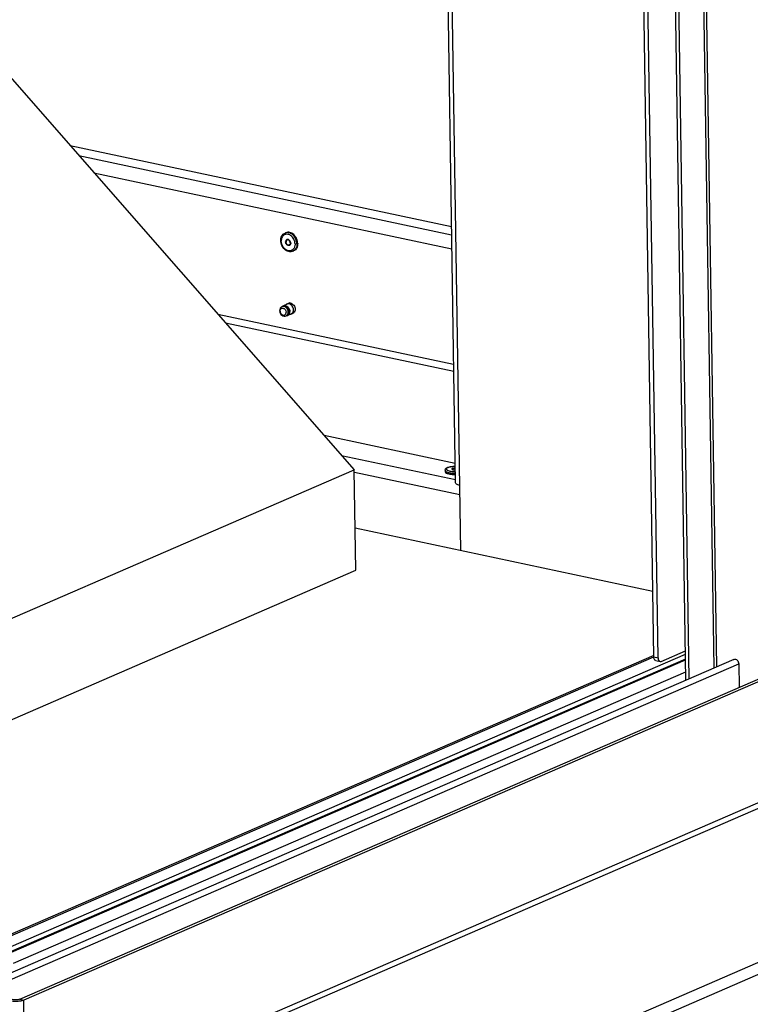
# Model space of a CAD drawing. Units: millimetres. Extents: x 0 to 7000, y 0 to 4950.
# Drawn here: x 2971 to 3248, y 669 to 1042 of the extents above; entities that cross this region are included whole.
import ezdxf

# ---------------------------------------------------------------- set-up
doc = ezdxf.new("R2010")
doc.units = ezdxf.units.MM
doc.header["$LTSCALE"] = 385
for name, color, linetype in [('BR100GO060030TEKEN', 7, 'CONTINUOUS'), ('DIN7337A-4_0X7_0-AL-STAAL-TEKEN', 7, 'CONTINUOUS'), ('DIN7337A-4_0X8_0-AL-STAAL-TEKEN', 7, 'CONTINUOUS'), ('INF060VTEKEN', 7, 'CONTINUOUS'), ('PAN002TEKEN', 7, 'CONTINUOUS'), ('PAN005TEKEN', 7, 'CONTINUOUS'), ('PAN015-070TEKEN', 7, 'CONTINUOUS'), ('PAN021TEKEN', 7, 'CONTINUOUS'), ('PAN027-070TEKEN', 7, 'CONTINUOUS'), ('PANCUB005TEKEN', 7, 'CONTINUOUS'), ('PANCUBMAG011TEKEN', 7, 'CONTINUOUS')]:
    doc.layers.add(name, color=color, linetype=linetype)

msp = doc.modelspace()

# ---------------------------------------------------------------- linework, layer by layer
at = {"layer": 'BR100GO060030TEKEN', "color": 5, "linetype": 'Continuous'}
for p, q in [((2966.676, 1021.658), (3098.266, 871.618)), ((2908.882, 789.568), (3098.266, 871.618)), ((3098.847, 833.566), (3098.266, 871.618)), ((2909.463, 751.516), (3098.847, 833.566))]:
    msp.add_line(p, q, dxfattribs=at)
at = {"layer": 'BR100GO060030TEKEN', "color": 7, "linetype": 'Continuous'}
msp.add_line((3211.459, 825.577), (3098.604, 849.543), dxfattribs=at)
at = {"layer": 'DIN7337A-4_0X7_0-AL-STAAL-TEKEN', "color": 5, "linetype": 'Continuous'}
for p, q in [((3071.985, 961.345), (3072.281, 961.473)), ((3072.783, 958.693), (3072.901, 958.745)), ((3073.578, 956.858), (3073.696, 956.909)), ((3074.967, 954.463), (3075.263, 954.591)), ((3073.069, 934.531), (3071.409, 933.812)), ((3074.661, 930.862), (3072.999, 930.141))]:
    msp.add_line(p, q, dxfattribs=at)
at = {"layer": 'DIN7337A-4_0X7_0-AL-STAAL-TEKEN', "color": 6, "linetype": 'Continuous'}
for p, q in [((3073.659, 934.841), (3072.75, 934.447)), ((3075.267, 931.069), (3074.38, 930.685))]:
    msp.add_line(p, q, dxfattribs=at)
at = {"layer": 'DIN7337A-4_0X7_0-AL-STAAL-TEKEN', "color": 5, "linetype": 'Continuous'}
for centre, radius, start, end in [((3072.86, 959.324), 2.202, 105.12243, 113.41101), ((3072.31, 957.793), 3.201, 55.98925, 56.14367), ((3073.712, 958.054), 1.38, 180.8907, 184.56063), ((3073.105, 958.277), 0.71, 120.26257, 123.68609), ((3073.494, 957.378), 0.711, 283.17473, 285.56822), ((3072.767, 957.549), 1.38, 0.8907, 4.56063), ((3074.091, 956.483), 2.202, 293.43781, 301.72324)]:
    msp.add_arc(centre, radius, start, end, dxfattribs=at)
for points, knots in [([(3070.357, 958.453), (3070.348, 959.056), (3070.536, 959.98), (3071.253, 960.918), (3071.732, 961.235), (3071.985, 961.345)], [0, 0, 0, 0, 0.5186988, 0.7625305, 1, 1, 1, 1]), ([(3074.093, 960.451), (3073.724, 960.698), (3073.084, 960.956), (3072.223, 960.901), (3071.646, 960.67), (3071.165, 960.263), (3070.678, 959.508), (3070.554, 958.801), (3070.561, 958.332)], [0, 0, 0, 0, 0.2557561, 0.3739194, 0.4893354, 0.6067129, 0.7301092, 1, 1, 1, 1]), ([(3076.794, 957.39), (3076.785, 958.022), (3076.485, 959.287), (3075.563, 960.596), (3074.584, 961.308), (3073.803, 961.62), (3073.012, 961.693), (3072.509, 961.572), (3072.281, 961.473)], [0, 0, 0, 0, 0.2700725, 0.539039, 0.6654216, 0.7835461, 0.8940794, 1, 1, 1, 1]), ([(3076.498, 957.262), (3076.489, 957.86), (3076.217, 959.061), (3075.241, 960.547), (3074.037, 961.358), (3073.01, 961.562), (3072.515, 961.512), (3072.286, 961.45)], [0, 0, 0, 0, 0.2678553, 0.5361585, 0.781451, 0.8935397, 1, 1, 1, 1]), ([(3073.307, 958.874), (3073.208, 958.912), (3073.003, 958.957), (3072.794, 958.916), (3072.703, 958.877)], [0, 0, 0, 0, 0.5157145, 1, 1, 1, 1]), ([(3075.8, 957.22), (3075.79, 957.851), (3075.453, 959.104), (3074.612, 960.101), (3074.1, 960.446)], [0, 0, 0, 0, 0.505999, 1, 1, 1, 1]), ([(3074.967, 954.463), (3074.725, 954.358), (3074.195, 954.228), (3073.076, 954.316), (3071.742, 955.07), (3070.665, 956.583), (3070.366, 957.83), (3070.357, 958.453)], [0, 0, 0, 0, 0.1123128, 0.2273722, 0.4712238, 0.7350509, 1, 1, 1, 1]), ([(3075.758, 956.622), (3075.703, 956.283), (3075.493, 955.641), (3074.829, 954.901), (3073.912, 954.569), (3072.914, 954.701), (3071.981, 955.24), (3070.961, 956.375), (3070.573, 957.555), (3070.561, 958.332)], [0, 0, 0, 0, 0.1232067, 0.23554, 0.3441196, 0.45867, 0.5848686, 0.7218024, 1, 1, 1, 1]), ([(3072.703, 958.877), (3072.551, 958.811), (3072.277, 958.538), (3072.21, 958.171), (3072.213, 957.981)], [0, 0, 0, 0, 0.4668045, 1, 1, 1, 1]), ([(3073.657, 956.675), (3073.511, 956.611), (3073.141, 956.593), (3072.657, 956.884), (3072.312, 957.374), (3072.216, 957.779), (3072.213, 957.981)], [0, 0, 0, 0, 0.2146632, 0.4584003, 0.7286457, 1, 1, 1, 1]), ([(3072.711, 958.868), (3072.587, 958.786), (3072.381, 958.522), (3072.329, 958.2), (3072.331, 958.032)], [0, 0, 0, 0, 0.4696896, 1, 1, 1, 1]), ([(3073.656, 956.686), (3073.513, 956.653), (3073.183, 956.681), (3072.759, 956.962), (3072.449, 957.403), (3072.35, 957.762), (3072.336, 957.944)], [0, 0, 0, 0, 0.2172471, 0.4622517, 0.7300185, 1, 1, 1, 1]), ([(3072.783, 958.693), (3072.656, 958.638), (3072.427, 958.411), (3072.372, 958.105), (3072.374, 957.947)], [0, 0, 0, 0, 0.4668045, 1, 1, 1, 1]), ([(3073.578, 956.858), (3073.455, 956.805), (3073.148, 956.79), (3072.744, 957.033), (3072.457, 957.441), (3072.377, 957.778), (3072.374, 957.947)], [0, 0, 0, 0, 0.2146632, 0.4584003, 0.7286457, 1, 1, 1, 1]), ([(3073.986, 957.605), (3073.984, 957.773), (3073.903, 958.111), (3073.616, 958.519), (3073.213, 958.761), (3072.905, 958.746), (3072.783, 958.693)], [0, 0, 0, 0, 0.2713543, 0.5415997, 0.7853368, 1, 1, 1, 1]), ([(3074.105, 957.656), (3074.102, 957.824), (3074.022, 958.162), (3073.734, 958.57), (3073.331, 958.813), (3073.023, 958.798), (3072.901, 958.745)], [0, 0, 0, 0, 0.2713543, 0.5415997, 0.7853368, 1, 1, 1, 1]), ([(3074.143, 957.659), (3074.122, 957.921), (3073.943, 958.424), (3073.536, 958.785), (3073.307, 958.874)], [0, 0, 0, 0, 0.5167445, 1, 1, 1, 1]), ([(3073.986, 957.605), (3073.989, 957.447), (3073.933, 957.14), (3073.705, 956.913), (3073.578, 956.858)], [0, 0, 0, 0, 0.5331955, 1, 1, 1, 1]), ([(3074.071, 957.124), (3074.032, 957.024), (3073.923, 956.841), (3073.75, 956.715), (3073.657, 956.675)], [0, 0, 0, 0, 0.5160301, 1, 1, 1, 1]), ([(3074.105, 957.656), (3074.107, 957.498), (3074.052, 957.191), (3073.823, 956.964), (3073.696, 956.909)], [0, 0, 0, 0, 0.5331955, 1, 1, 1, 1]), ([(3074.147, 957.57), (3074.148, 957.531), (3074.144, 957.38), (3074.112, 957.228), (3074.071, 957.124)], [0, 0, 0, 0, 0.2599695, 1, 1, 1, 1]), ([(3076.498, 957.262), (3076.507, 956.726), (3076.336, 955.691), (3075.652, 954.859), (3075.249, 954.61)], [0, 0, 0, 0, 0.5309637, 1, 1, 1, 1]), ([(3076.794, 957.39), (3076.803, 956.798), (3076.629, 955.9), (3075.947, 954.993), (3075.499, 954.693), (3075.263, 954.591)], [0, 0, 0, 0, 0.5297231, 0.7702116, 1, 1, 1, 1]), ([(3070.98, 933.502), (3070.822, 933.459), (3070.516, 933.311), (3070.048, 932.807), (3069.919, 932.271), (3069.925, 931.927)], [0, 0, 0, 0, 0.2436102, 0.4898302, 1, 1, 1, 1]), ([(3070.129, 931.806), (3070.124, 932.115), (3070.267, 932.613), (3070.8, 932.927), (3071.26, 932.929), (3071.701, 932.719), (3072.191, 932.225), (3072.38, 931.683), (3072.385, 931.327)], [0, 0, 0, 0, 0.241393, 0.3504055, 0.4624555, 0.5859751, 0.7216465, 1, 1, 1, 1]), ([(3070.979, 933.496), (3071.01, 933.53), (3071.134, 933.658), (3071.287, 933.759), (3071.409, 933.812)], [0, 0, 0, 0, 0.255172, 1, 1, 1, 1]), ([(3073.181, 931.463), (3073.177, 931.756), (3073.043, 932.346), (3072.544, 933.079), (3071.814, 933.545), (3071.236, 933.57), (3070.98, 933.502)], [0, 0, 0, 0, 0.259722, 0.5193581, 0.7660197, 1, 1, 1, 1]), ([(3071.295, 933.541), (3071.403, 933.598), (3071.645, 933.676), (3072.179, 933.659), (3072.839, 933.3), (3073.378, 932.554), (3073.531, 931.929), (3073.536, 931.617)], [0, 0, 0, 0, 0.1062236, 0.2163419, 0.4580402, 0.7280052, 1, 1, 1, 1]), ([(3071.409, 933.812), (3071.653, 933.918), (3072.269, 933.948), (3073.076, 933.462), (3073.65, 932.647), (3073.811, 931.971), (3073.816, 931.634)], [0, 0, 0, 0, 0.2146634, 0.4583998, 0.7286442, 1, 1, 1, 1]), ([(3069.925, 931.927), (3069.93, 931.597), (3070.097, 930.937), (3070.709, 930.157), (3071.594, 929.751), (3072.233, 929.887), (3072.482, 930.042)], [0, 0, 0, 0, 0.2624515, 0.5226396, 0.7667969, 1, 1, 1, 1]), ([(3070.129, 931.806), (3070.133, 931.502), (3070.272, 931.041), (3070.643, 930.567), (3070.99, 930.314), (3071.373, 930.193), (3071.752, 930.229), (3072.075, 930.424), (3072.217, 930.631), (3072.27, 930.745)], [0, 0, 0, 0, 0.2781811, 0.4167769, 0.546764, 0.665809, 0.7762691, 0.8850353, 1, 1, 1, 1]), ([(3072.27, 930.745), (3072.29, 930.788), (3072.362, 930.974), (3072.388, 931.176), (3072.385, 931.327)], [0, 0, 0, 0, 0.2393935, 1, 1, 1, 1]), ([(3072.482, 930.042), (3072.707, 930.183), (3073.084, 930.624), (3073.185, 931.182), (3073.181, 931.463)], [0, 0, 0, 0, 0.4867108, 1, 1, 1, 1]), ([(3072.726, 930.245), (3072.849, 930.287), (3073.085, 930.422), (3073.448, 930.865), (3073.541, 931.319), (3073.536, 931.617)], [0, 0, 0, 0, 0.2301395, 0.4699601, 1, 1, 1, 1]), ([(3072.999, 930.141), (3073.253, 930.251), (3073.71, 930.705), (3073.821, 931.318), (3073.816, 931.634)], [0, 0, 0, 0, 0.4668027, 1, 1, 1, 1])]:
    msp.add_open_spline(points, degree=3, knots=knots, dxfattribs=at)
for points in [[(3075.8, 957.22), (3075.803, 957.02), (3075.789, 956.819), (3075.758, 956.622)], [(3072.478, 930.044), (3072.654, 930.039), (3072.837, 930.071), (3072.999, 930.141)]]:
    msp.add_open_spline(points, degree=3, dxfattribs=at)
at = {"layer": 'DIN7337A-4_0X7_0-AL-STAAL-TEKEN', "color": 7, "linetype": 'Continuous'}
for points in [[(3072.75, 934.447), (3072.649, 934.403), (3072.553, 934.345), (3072.467, 934.275)], [(3073.068, 934.536), (3072.959, 934.521), (3072.851, 934.491), (3072.75, 934.447)], [(3074.062, 930.597), (3074.171, 930.612), (3074.279, 930.642), (3074.38, 930.685)], [(3074.38, 930.685), (3074.482, 930.729), (3074.578, 930.788), (3074.663, 930.858)], [(3074.663, 930.858), (3074.727, 930.909), (3074.786, 930.968), (3074.839, 931.03)], [(3074.839, 931.03), (3074.902, 931.106), (3074.958, 931.19), (3075.005, 931.277)]]:
    msp.add_open_spline(points, degree=3, dxfattribs=at)
for points, knots in [([(3073.613, 934.498), (3073.568, 934.51), (3073.389, 934.549), (3073.203, 934.554), (3073.068, 934.536)], [0, 0, 0, 0, 0.2579019, 1, 1, 1, 1]), ([(3075.217, 932.216), (3075.21, 932.722), (3074.888, 933.703), (3074.066, 934.377), (3073.613, 934.498)], [0, 0, 0, 0, 0.519653, 1, 1, 1, 1]), ([(3075.005, 931.277), (3075.042, 931.344), (3075.174, 931.64), (3075.221, 931.97), (3075.217, 932.216)], [0, 0, 0, 0, 0.2381042, 1, 1, 1, 1])]:
    msp.add_open_spline(points, degree=3, knots=knots, dxfattribs=at)
at = {"layer": 'DIN7337A-4_0X8_0-AL-STAAL-TEKEN', "color": 5, "linetype": 'Continuous'}
for p, q in [((3132.71, 871.449), (3132.717, 870.974)), ((3135.452, 871.967), (3135.455, 871.777))]:
    msp.add_line(p, q, dxfattribs=at)
for centre, radius, start, end in [((3135.086, 869.18), 3.64, 110.58706, 113.3797), ((3135.78, 872.493), 0.799, 243.70357, 245.47959), ((3135.829, 871.201), 0.866, 115.69009, 116.43407), ((3135.551, 871.778), 0.0955, 180.89448, 189.16748), ((3136.126, 870.606), 1.707, 106.4669, 107.4192)]:
    msp.add_arc(centre, radius, start, end, dxfattribs=at)
for points, knots in [([(3132.71, 871.449), (3132.708, 871.575), (3132.766, 871.825), (3132.99, 872.126), (3133.292, 872.354), (3133.52, 872.469), (3133.642, 872.521)], [0, 0, 0, 0, 0.2508323, 0.4920411, 0.7355148, 1, 1, 1, 1]), ([(3132.71, 871.449), (3132.713, 871.271), (3132.97, 870.999), (3133.394, 870.789), (3133.878, 870.622), (3134.457, 870.494), (3135.36, 870.367), (3136.074, 870.343), (3136.561, 870.353)], [0, 0, 0, 0, 0.1278537, 0.2255591, 0.3473152, 0.4904865, 0.6507292, 1, 1, 1, 1]), ([(3132.717, 870.974), (3132.721, 870.732), (3133.163, 870.398), (3133.784, 870.174), (3134.231, 870.068), (3134.477, 870.024)], [0, 0, 0, 0, 0.349513, 0.6392087, 1, 1, 1, 1]), ([(3133.667, 872.459), (3133.541, 872.393), (3133.335, 872.269), (3133.152, 871.946), (3133.283, 871.691), (3133.462, 871.543), (3133.747, 871.375), (3134.225, 871.208), (3134.911, 871.066), (3135.704, 870.986), (3136.264, 870.976), (3136.551, 870.983)], [0, 0, 0, 0, 0.0970396, 0.163785, 0.2291032, 0.2720409, 0.3238523, 0.4544887, 0.6171836, 0.8028755, 1, 1, 1, 1]), ([(3133.806, 872.588), (3134.203, 872.737), (3135.108, 872.937), (3136.026, 873.004), (3136.521, 873.008)], [0, 0, 0, 0, 0.4619726, 1, 1, 1, 1]), ([(3133.833, 872.538), (3134.208, 872.701), (3135.107, 872.909), (3136.017, 872.98), (3136.521, 872.984)], [0, 0, 0, 0, 0.4477402, 1, 1, 1, 1]), ([(3134.477, 870.024), (3134.638, 869.996), (3135.33, 869.894), (3136.033, 869.866), (3136.568, 869.878)], [0, 0, 0, 0, 0.233984, 1, 1, 1, 1]), ([(3135.485, 872.187), (3135.451, 872.172), (3135.356, 872.127), (3135.251, 872.036), (3135.253, 871.964)], [0, 0, 0, 0, 0.3421721, 1, 1, 1, 1]), ([(3135.253, 871.964), (3135.253, 871.953), (3135.26, 871.904), (3135.295, 871.865), (3135.325, 871.84)], [0, 0, 0, 0, 0.2196839, 1, 1, 1, 1]), ([(3135.314, 871.89), (3135.31, 871.887), (3135.305, 871.881), (3135.299, 871.875), (3135.296, 871.872)], [0, 0, 0, 0, 0.5092931, 1, 1, 1, 1]), ([(3135.443, 871.976), (3135.43, 871.97), (3135.384, 871.945), (3135.34, 871.916), (3135.314, 871.89)], [0, 0, 0, 0, 0.2823665, 1, 1, 1, 1]), ([(3135.325, 871.84), (3135.332, 871.835), (3135.363, 871.81), (3135.398, 871.79), (3135.426, 871.776)], [0, 0, 0, 0, 0.2257021, 1, 1, 1, 1]), ([(3135.449, 871.766), (3135.597, 871.698), (3135.965, 871.623), (3136.335, 871.607), (3136.542, 871.615)], [0, 0, 0, 0, 0.4404086, 1, 1, 1, 1]), ([(3135.452, 871.967), (3135.453, 871.917), (3135.568, 871.804), (3135.935, 871.693), (3136.286, 871.666), (3136.541, 871.677)], [0, 0, 0, 0, 0.1275154, 0.3488883, 1, 1, 1, 1]), ([(3135.646, 872.153), (3135.636, 872.149), (3135.6, 872.132), (3135.565, 872.113), (3135.541, 872.096)], [0, 0, 0, 0, 0.2733924, 1, 1, 1, 1]), ([(3135.642, 872.244), (3135.706, 872.262), (3135.997, 872.331), (3136.298, 872.353), (3136.531, 872.352)], [0, 0, 0, 0, 0.2222678, 1, 1, 1, 1]), ([(3135.646, 872.153), (3135.77, 872.207), (3136.066, 872.272), (3136.366, 872.292), (3136.532, 872.29)], [0, 0, 0, 0, 0.4483511, 1, 1, 1, 1])]:
    msp.add_open_spline(points, degree=3, knots=knots, dxfattribs=at)
for points in [[(3133.833, 872.538), (3133.777, 872.514), (3133.721, 872.488), (3133.667, 872.459)], [(3135.475, 872.034), (3135.462, 872.015), (3135.452, 871.99), (3135.452, 871.967)], [(3135.541, 872.096), (3135.516, 872.079), (3135.493, 872.059), (3135.475, 872.034)], [(3135.485, 872.187), (3135.528, 872.206), (3135.571, 872.221), (3135.615, 872.235)]]:
    msp.add_open_spline(points, degree=3, dxfattribs=at)
at = {"layer": 'INF060VTEKEN', "color": 5, "linetype": 'Continuous'}
for p, q in [((2965.321, 687.6), (3223.938, 799.644)), ((2969.035, 684.617), (3224.008, 795.083))]:
    msp.add_line(p, q, dxfattribs=at)
at = {"layer": 'PAN002TEKEN', "color": 5, "linetype": 'Continuous'}
for p, q in [((3136.504, 874.08), (3086.862, 884.621)), ((3093.451, 877.109), (3136.598, 867.946)), ((3098.28, 870.762), (3138.302, 862.263)), ((3211.831, 801.231), (2960.514, 692.349)), ((2960.862, 691.971), (3211.841, 800.707)), ((2964.35, 689.32), (3223.906, 801.771)), ((3223.935, 799.868), (2964.379, 687.417))]:
    msp.add_line(p, q, dxfattribs=at)
at = {"layer": 'PAN005TEKEN', "color": 5, "linetype": 'Continuous'}
for p, q in [((3381.37, 801.72), (3022.249, 646.133)), ((3384.594, 801.036), (3025.473, 645.448)), ((3397.079, 748.032), (3014.76, 582.394)), ((3359.338, 727.125), (3046.558, 591.615))]:
    msp.add_line(p, q, dxfattribs=at)
at = {"layer": 'PAN015-070TEKEN', "color": 5, "linetype": 'Continuous'}
for p, q in [((3211.838, 800.756), (3201.746, 1461.715)), ((3213.45, 800.414), (3203.342, 1462.407)), ((3136.616, 866.742), (3128.019, 1429.773)), ((3138.626, 841.044), (3129.626, 1430.47)), ((3214.663, 799.024), (3223.886, 803.02)), ((3211.838, 800.756), (3213.45, 800.414)), ((3212.606, 799.313), (3214.218, 798.97))]:
    msp.add_line(p, q, dxfattribs=at)
for points, knots in [([(3138.248, 865.777), (3138.018, 865.826), (3137.601, 865.939), (3137.016, 866.174), (3136.62, 866.509), (3136.616, 866.742)], [0, 0, 0, 0, 0.3581649, 0.6450734, 1, 1, 1, 1]), ([(3212.606, 799.313), (3212.371, 799.363), (3211.916, 799.837), (3211.843, 800.422), (3211.838, 800.756)], [0, 0, 0, 0, 0.4186123, 1, 1, 1, 1]), ([(3213.45, 800.414), (3213.455, 800.08), (3213.528, 799.495), (3213.983, 799.02), (3214.218, 798.97)], [0, 0, 0, 0, 0.5813877, 1, 1, 1, 1])]:
    msp.add_open_spline(points, degree=3, knots=knots, dxfattribs=at)
msp.add_open_spline([(3214.218, 798.97), (3214.364, 798.939), (3214.526, 798.965), (3214.663, 799.024)], degree=3, dxfattribs=at)
at = {"layer": 'PAN021TEKEN', "color": 5, "linetype": 'Continuous'}
for p, q in [((2990.468, 994.53), (3135.134, 963.81)), ((2993.762, 990.774), (3135.181, 960.743)), ((2999.497, 984.235), (3135.262, 955.405)), ((3046.506, 930.635), (3135.93, 911.645)), ((3049.374, 927.365), (3135.971, 908.976))]:
    msp.add_line(p, q, dxfattribs=at)
for centre, radius, start, end in [((3073.826, 933.54), 1.313, 91.6059, 97.28441), ((3073.827, 933.46), 1.393, 83.19573, 91.56817), ((3074.454, 932.091), 1.312, 308.47986, 315.63452), ((3074.397, 932.145), 1.391, 315.65938, 323.18278)]:
    msp.add_arc(centre, radius, start, end, dxfattribs=at)
for points in [[(3073.043, 934.582), (3073.128, 934.65), (3073.223, 934.707), (3073.322, 934.75)], [(3073.322, 934.75), (3073.429, 934.796), (3073.544, 934.827), (3073.659, 934.842)], [(3074.992, 930.896), (3074.885, 930.849), (3074.77, 930.818), (3074.655, 930.804)], [(3075.271, 931.063), (3075.186, 930.996), (3075.091, 930.939), (3074.992, 930.896)]]:
    msp.add_open_spline(points, degree=3, dxfattribs=at)
for points, knots in [([(3073.992, 934.843), (3074.494, 934.783), (3075.468, 934.099), (3075.841, 933.024), (3075.849, 932.463)], [0, 0, 0, 0, 0.4741921, 1, 1, 1, 1]), ([(3075.849, 932.463), (3075.851, 932.355), (3075.83, 931.952), (3075.688, 931.548), (3075.511, 931.312)], [0, 0, 0, 0, 0.2677794, 1, 1, 1, 1])]:
    msp.add_open_spline(points, degree=3, knots=knots, dxfattribs=at)
at = {"layer": 'PAN027-070TEKEN', "color": 5, "linetype": 'Continuous'}
for p, q in [((3234.757, 796.524), (3224.45, 1471.552)), ((3235.735, 796.948), (3225.428, 1471.975)), ((3224.056, 791.889), (3213.75, 1466.916)), ((3225.254, 792.407), (3214.947, 1467.434))]:
    msp.add_line(p, q, dxfattribs=at)
at = {"layer": 'PANCUB005TEKEN', "color": 5, "linetype": 'Continuous'}
for p, q in [((2971.353, 671.021), (3273.48, 801.916)), ((3275.092, 801.574), (2972.965, 670.679)), ((2971.353, 671.021), (2972.965, 670.679)), ((2974.636, 561.28), (2972.965, 670.679))]:
    msp.add_line(p, q, dxfattribs=at)
for points, knots in [([(2972.965, 670.679), (2972.598, 670.52), (2971.727, 670.289), (2969.854, 670.071), (2968.345, 670.132), (2967.374, 670.338)], [0, 0, 0, 0, 0.2122101, 0.4735204, 1, 1, 1, 1]), ([(2971.353, 671.021), (2970.945, 670.844), (2969.991, 670.716), (2969.043, 670.748), (2968.558, 670.851)], [0, 0, 0, 0, 0.4727062, 1, 1, 1, 1])]:
    msp.add_open_spline(points, degree=3, knots=knots, dxfattribs=at)
at = {"layer": 'PANCUBMAG011TEKEN', "color": 5, "linetype": 'Continuous'}
for p, q in [((3242.262, 799.776), (2965.88, 680.035)), ((2967.685, 678.402), (3244.067, 798.143)), ((3244.067, 798.143), (3244.203, 789.232))]:
    msp.add_line(p, q, dxfattribs=at)
msp.add_open_spline([(3242.262, 799.776), (3242.446, 799.856), (3242.907, 799.878), (3243.512, 799.514), (3243.943, 798.902), (3244.063, 798.396), (3244.067, 798.143)], degree=3, knots=[0, 0, 0, 0, 0.2146634, 0.4584, 0.7286444, 1, 1, 1, 1], dxfattribs=at)

doc.saveas('drawing.dxf')
